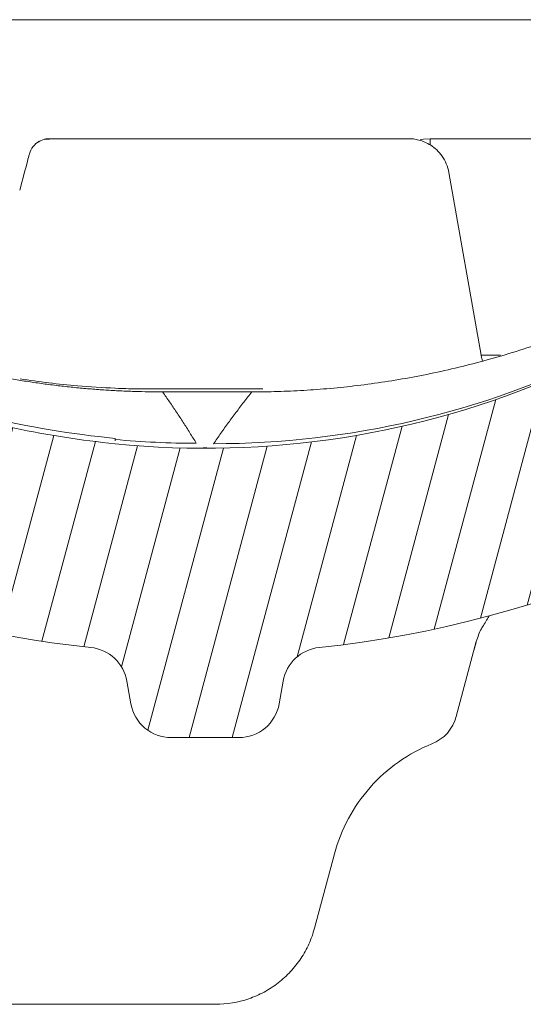
# Model space of a CAD drawing. Units: millimetres. Extents: x -7230 to 12804, y -17736 to -5923.
# Drawn here: x 11609 to 11632, y -16245 to -16201 of the extents above; entities that cross this region are included whole.
import ezdxf

# ---------------------------------------------------------------- set-up
doc = ezdxf.new("R2010")
doc.units = ezdxf.units.MM
doc.header["$MEASUREMENT"] = 0
doc.layers.add('Telhas Advance', color=1, linetype='Continuous')

# ---------------------------------------------------------------- blocks, each defined once
blk = doc.blocks.new('A$C3F376A30')
at = {"layer": 'Telhas Advance', "linetype": 'Continuous', "lineweight": 0}
h = blk.add_hatch(dxfattribs=at)
h.set_pattern_fill('ANSI31', color=252, scale=15, angle=30, style=0)
h.set_pattern_definition([(74.99999999999999, (-11950.40798642028, 19902.86870371654), (-1.811110924292003, 0.4852857095672267), [])])
edge = h.paths.add_edge_path(flags=0)
edge.add_arc((333.4187072193927, -94.65322108126202), 0.9207000000000002, 89.99999999999999, 161.8586077866064)
edge.add_arc((330.7939083334513, -93.79320525679213), 1.8414, -82.13119784550167, -18.141392193713727, ccw=False)
edge.add_arc((331.6762485807012, -100.1774210812619), 4.603500000000007, 97.86880215196925, 142.3802814601913)
edge.add_arc((296.3067651540623, -72.91985529163503), 40.05045, -95.79007391092568, -37.61971854753148, ccw=False)
edge.add_spline(control_points=[(292.2663179748324, -112.7659759533453), (288.1698367659701, -112.3510467224733), (284.092298768488, -111.3212235918363), (280.2900364572015, -109.7413103418912), (275.9154747371067, -107.9235956608863), (271.7943731690139, -105.3256294984167), (268.268037531092, -102.1624295563961), (265.8645100464855, -100.0064130053361), (263.6952649185132, -97.55783732248165), (261.8449465296108, -94.91176975014241)], knot_values=[0, 0, 0, 0, 0.01235232452013109, 0.01235232452013109, 0.01235232452013109, 0.02661417174121577, 0.02661417174121577, 0.02661417174121577, 0.03626314480608236, 0.03626314480608236, 0.03626314480608236, 0.03626314480608236], weights=[1, 1, 1, 1, 1, 1, 1, 1, 1, 1], degree=3, periodic=0)
edge.add_spline(control_points=[(261.8449465296108, -94.91176975014241), (261.648004725881, -94.62956932774614), (261.3926526420473, -94.38074909600982), (261.1054076200162, -94.19077906743041), (260.8475531715412, -94.02024654923662), (260.5567000667706, -93.89188122405176), (260.2569339705751, -93.81631308306532), (260.0370200543584, -93.76087490631107), (259.8085253433965, -93.73252108151064), (259.5817313355674, -93.73252108126326)], knot_values=[0, 0, 0, 0, 0.00103314317979527, 0.00103314317979527, 0.00103314317979527, 0.00195733014735018, 0.00195733014735018, 0.00195733014735018, 0.002631062033844969, 0.002631062033844969, 0.002631062033844969, 0.002631062033844969], weights=[1, 1, 1, 1, 1, 1, 1, 1, 1, 1], degree=3, periodic=0)
edge.add_line((259.5817313355674, -93.73252108126326), (255.7929026019974, -93.73252108126326))
edge.add_spline(control_points=[(255.7929026019974, -93.73252108126326), (255.7642594319968, -93.73252108126326), (255.7351041291586, -93.73317299113478), (255.7059893958103, -93.73453619120846), (255.5001183622298, -93.74417541424555), (255.2930724664875, -93.78949148917309), (255.1019972601171, -93.8667317804684), (254.9109221363651, -93.94397203836343), (254.7305476049514, -94.0552668653072), (254.5758105532714, -94.19139990756958), (254.42107354375, -94.32753291273912), (254.287706166615, -94.492258833925), (254.1867526374626, -94.67193666272942), (254.0857991072717, -94.85161449338557), (254.0144750048385, -95.05119996787835), (253.9786867200601, -95.25416532640156)], knot_values=[1.728389820793214e-05, 1.728389820793214e-05, 1.728389820793214e-05, 1.728389820793214e-05, 0.0001047231540353003, 0.0001047231540353003, 0.0001047231540353003, 0.0007316770277870441, 0.0007316770277870441, 0.0007316770277870441, 0.001358630626311712, 0.001358630626311712, 0.001358630626311712, 0.001985584054378525, 0.001985584054378525, 0.001985584054378525, 0.00261253749364892, 0.00261253749364892, 0.00261253749364892, 0.00261253749364892], weights=[1, 1, 1, 1, 1, 1, 1, 1, 1, 1, 1, 1, 1, 1, 1, 1], degree=3, periodic=0)
edge.add_spline(control_points=[(253.9786849063166, -95.25416532732561), (252.9576343054214, -101.0448284539416), (251.9365837045843, -106.8354915805685), (250.9155331038182, -112.6261547072063)], knot_values=[0, 0, 0, 0, 0.01763998055497483, 0.01763998055497483, 0.01763998055497483, 0.01763998055497483], weights=[1, 1, 1, 1], degree=3, periodic=0)
edge.add_spline(control_points=[(250.9155344420997, -112.62615471358), (250.8618520148611, -112.9306027514249), (250.7548658611322, -113.2299809632168), (250.6034355657484, -113.4994977092319), (250.4520052719236, -113.7690144524677), (250.2519542061236, -114.0161033342592), (250.0198486917507, -114.2203028420263), (249.787743114106, -114.4245024054544), (249.5171813168508, -114.5914446458883), (249.2305686310847, -114.7073050327162), (248.9439558214272, -114.8231654696247), (248.6333869777081, -114.8911395819559), (248.3245804272483, -114.905598416397), (248.2817785949319, -114.9076024691167), (248.2389185204465, -114.9086105422793), (248.1960697985578, -114.9086209990164)], knot_values=[0, 0, 0, 0, 0.0009274339311631968, 0.0009274339311631968, 0.0009274339311631968, 0.001854867845741877, 0.001854867845741877, 0.001854867845741877, 0.002782302012621689, 0.002782302012621689, 0.002782302012621689, 0.00370973658652699, 0.00370973658652699, 0.00370973658652699, 0.003836502700387121, 0.003836502700387121, 0.003836502700387121, 0.003836502700387121], weights=[1, 1, 1, 1, 1, 1, 1, 1, 1, 1, 1, 1, 1, 1, 1, 1], degree=3, periodic=0)
edge.add_line((248.1960697985578, -114.9086209990164), (239.0941787879565, -114.9086210812638))
edge.add_spline(control_points=[(239.0941787879565, -114.9086210812638), (238.787071522358, -114.9086210812638), (238.4758297201079, -114.8562420594499), (238.1858198987575, -114.7553991981476), (237.8890190101847, -114.652194931823), (237.6061206142658, -114.4953869842575), (237.3613124456224, -114.2983822924034), (237.1204671847991, -114.1045666748323), (236.9097630873839, -113.8664958717964), (236.7466487894035, -113.6038846399897), (236.6043371778032, -113.3747653776991), (236.4948079146488, -113.1219334884299), (236.4249994254296, -112.8614051675468)], knot_values=[2.030095161576095e-05, 2.030095161576095e-05, 2.030095161576095e-05, 2.030095161576095e-05, 0.000941421789658993, 0.000941421789658993, 0.000941421789658993, 0.001884171663342588, 0.001884171663342588, 0.001884171663342588, 0.002811214149799325, 0.002811214149799325, 0.002811214149799325, 0.003617240352745451, 0.003617240352745451, 0.003617240352745451, 0.003617240352745451], weights=[1, 1, 1, 1, 1, 1, 1, 1, 1, 1, 1, 1, 1], degree=3, periodic=0)
edge.add_spline(control_points=[(236.4249908228685, -112.861405139105), (235.9074036635593, -110.9297473232255), (235.3898165043647, -108.9980895073131), (234.8722293452865, -107.0664316913717)], knot_values=[0.002341091070321827, 0.002341091070321827, 0.002341091070321827, 0.002341091070321827, 0.008340489829046747, 0.008340489829046747, 0.008340489829046747, 0.008340489829046747], weights=[1, 1, 1, 1], degree=3, periodic=0)
edge.add_spline(control_points=[(234.8722293452865, -107.0664316913717), (234.8260085943402, -106.8910567651146), (234.7520030748383, -106.7208984519348), (234.6557619377891, -106.5669431546667), (234.546515203976, -106.3921830271865), (234.4055892146571, -106.233874505233), (234.2446541957688, -106.1051271918586), (234.0837190469756, -105.9763797745582), (233.8983360361126, -105.8736425855495), (233.7038568610806, -105.805423306334), (233.509377691491, -105.7372040290247), (233.3004383786119, -105.7016210812762), (233.09434127237, -105.7016210812617)], knot_values=[0, 0, 0, 0, 0.0005446845969517358, 0.0005446845969517358, 0.0005446845969517358, 0.001164979914089479, 0.001164979914089479, 0.001164979914089479, 0.001785275725842072, 0.001785275725842072, 0.001785275725842072, 0.002405571506447273, 0.002405571506447273, 0.002405571506447273, 0.002405571506447273], weights=[1, 1, 1, 1, 1, 1, 1, 1, 1, 1, 1, 1, 1], degree=3, periodic=0)
edge.add_line((233.09434127237, -105.7016210812617), (232.2785104641189, -105.7016210812617))
edge.add_spline(control_points=[(232.2785104641189, -105.7016210812617), (232.2490329001084, -105.7016210812617), (232.2198694069193, -105.7022726617142), (232.1907465081022, -105.7036362681574), (231.9848751340669, -105.7132756771243), (231.7778289269118, -105.7585919493395), (231.5867534334047, -105.8358324609471), (231.3956782991554, -105.9130728273267), (231.215303750434, -106.024367691658), (231.0605666560677, -106.1605007616854), (230.9058297449301, -106.2966336705103), (230.7724624114853, -106.4613594306393), (230.6715088848196, -106.6410371031234), (230.5705553536409, -106.8207147836365), (230.4992312183367, -107.0203001079244), (230.4634429047983, -107.2232653289502)], knot_values=[1.525799638607478e-05, 1.525799638607478e-05, 1.525799638607478e-05, 1.525799638607478e-05, 0.0001027218991685849, 0.0001027218991685849, 0.0001027218991685849, 0.0007296832444039491, 0.0007296832444039491, 0.0007296832444039491, 0.001356643392828763, 0.001356643392828763, 0.001356643392828763, 0.001983602800395676, 0.001983602800395676, 0.001983602800395676, 0.002610562256653758, 0.002610562256653758, 0.002610562256653758, 0.002610562256653758], weights=[1, 1, 1, 1, 1, 1, 1, 1, 1, 1, 1, 1, 1, 1, 1, 1], degree=3, periodic=0)
edge.add_spline(control_points=[(230.4634429047983, -107.2232653289502), (230.1457895085496, -109.0242284474152), (229.8282305014054, -110.8251915713408), (229.5106714943067, -112.6261546952737)], knot_values=[0, 0, 0, 0, 0.005486237970666436, 0.005486237970666436, 0.005486237970666436, 0.005486237970666436], weights=[1, 1, 1, 1], degree=3, periodic=0)
edge.add_spline(control_points=[(229.5106714943067, -112.6261546952737), (229.4571083954652, -112.9306025408696), (229.3501221925799, -113.2299805282091), (229.1986918957082, -113.4994970498701), (229.0472616055922, -113.7690135595076), (228.8472106050904, -114.0161022006287), (228.6151052377754, -114.2203015644773), (228.3829995962278, -114.4245011695857), (228.1124377729848, -114.5914434660772), (227.8258250713861, -114.7073040152136), (227.5392118323325, -114.8231647816101), (227.2286425228831, -114.8911391889778), (226.9198354632827, -114.9055983013714), (226.8776920848522, -114.907571558866), (226.8354924152063, -114.9085792556689), (226.7933028851494, -114.9086198054756)], knot_values=[0, 0, 0, 0, 0.0009274333465709052, 0.0009274333465709052, 0.0009274333465709052, 0.001854866621271608, 0.001854866621271608, 0.001854866621271608, 0.002782300989473019, 0.002782300989473019, 0.002782300989473019, 0.003709737123382538, 0.003709737123382538, 0.003709737123382538, 0.003834543457084259, 0.003834543457084259, 0.003834543457084259, 0.003834543457084259], weights=[1, 1, 1, 1, 1, 1, 1, 1, 1, 1, 1, 1, 1, 1, 1, 1], degree=3, periodic=0)
edge.add_line((226.7933028851494, -114.9086198054756), (220.9728993057233, -114.9086210812638))
edge.add_spline(control_points=[(220.9728993057233, -114.9086210812638), (220.6657866109199, -114.9086210812493), (220.3545412533676, -114.8562448331541), (220.0645282145706, -114.7554017764451), (219.7677217677701, -114.6521965223983), (219.4848181017005, -114.4953855673048), (219.2400062417182, -114.2983765712233), (218.999161623502, -114.104560158692), (218.7884583147606, -113.8664886608494), (218.6253448858151, -113.6038768919097), (218.483035618272, -113.3747597141992), (218.3735080463666, -113.1219305828672), (218.3037003359877, -112.8614051669865)], knot_values=[2.030699573105626e-05, 2.030699573105626e-05, 2.030699573105626e-05, 2.030699573105626e-05, 0.0009414371400602958, 0.0009414371400602958, 0.0009414371400602958, 0.001884203811685719, 0.001884203811685719, 0.001884203811685719, 0.002811245870720094, 0.002811245870720094, 0.002811245870720094, 0.003617262523061627, 0.003617262523061627, 0.003617262523061627, 0.003617262523061627], weights=[1, 1, 1, 1, 1, 1, 1, 1, 1, 1, 1, 1, 1], degree=3, periodic=0)
edge.add_spline(control_points=[(218.3036915870216, -112.8614051382283), (217.7038706639105, -110.6228473227347), (217.1040497409504, -108.3842895072012), (216.5042288181467, -106.145731691624)], knot_values=[0.002380099278054724, 0.002380099278054724, 0.002380099278054724, 0.002380099278054724, 0.009332676936593925, 0.009332676936593925, 0.009332676936593925, 0.009332676936593925], weights=[1, 1, 1, 1], degree=3, periodic=0)
edge.add_spline(control_points=[(216.5042288181467, -106.145731691624), (216.4578507519673, -105.9703567788565), (216.3838452398377, -105.800198480767), (216.2876041135605, -105.6462431955115), (216.1783573785051, -105.4714830601224), (216.0374313850461, -105.313174531213), (215.8764963609683, -105.1844272125345), (215.715561204388, -105.0556797878489), (215.5301781836388, -104.9529425935798), (215.3356989984186, -104.8847233111046), (215.14121981875, -104.8165040305757), (214.9322804951553, -104.7809210813539), (214.7261833783377, -104.7809210812629)], knot_values=[0, 0, 0, 0, 0.0005446845492550136, 0.0005446845492550136, 0.0005446845492550136, 0.001164979890183972, 0.001164979890183972, 0.001164979890183972, 0.001785275735658044, 0.001785275735658044, 0.001785275735658044, 0.002405571549350121, 0.002405571549350121, 0.002405571549350121, 0.002405571549350121], weights=[1, 1, 1, 1, 1, 1, 1, 1, 1, 1, 1, 1, 1], degree=3, periodic=0)
edge.add_line((214.7261833783377, -104.7809210812629), (213.563403004915, -104.7809210812629))
edge.add_spline(control_points=[(213.563403004915, -104.7809210812629), (213.5347660109892, -104.7809210813248), (213.506041999859, -104.7815931779478), (213.4773572682552, -104.7829362683588), (213.2714858929194, -104.7925756777076), (213.06443968452, -104.8378919504066), (212.8733641898343, -104.9151324626146), (212.682289055414, -104.9923728291869), (212.5019145064653, -105.1036676934782), (212.3471774117534, -105.2398007634583), (212.1924405008649, -105.3759336717158), (212.059073167411, -105.5406594310298), (211.9581196405488, -105.7203371027572), (211.8571661091555, -105.9000147825391), (211.7858419734694, -106.0996001061212), (211.7500536595835, -106.3025653265468)], knot_values=[0, 0, 0, 0, 8.614847341319262e-05, 8.614847341319262e-05, 8.614847341319262e-05, 0.0007131696744873476, 0.0007131696744873476, 0.0007131696744873476, 0.001340189675267821, 0.001340189675267821, 0.001340189675267821, 0.001967208932697735, 0.001967208932697735, 0.001967208932697735, 0.002594228238981847, 0.002594228238981847, 0.002594228238981847, 0.002594228238981847], weights=[1, 1, 1, 1, 1, 1, 1, 1, 1, 1, 1, 1, 1, 1, 1, 1], degree=3, periodic=0)
edge.add_spline(control_points=[(211.7500536594416, -106.3025653265213), (211.445004619125, -108.0325810511968), (211.1399555788503, -109.7625967758831), (210.8349065386174, -111.4926125005732), (210.7153002727919, -112.1709320274676), (210.5956940069718, -112.8492515543658), (210.4760877411591, -113.5275710812639)], knot_values=[0.02278607611420326, 0.02278607611420326, 0.02278607611420326, 0.02278607611420326, 0.02805618843953879, 0.02805618843953879, 0.02805618843953879, 0.03012253965715243, 0.03012253965715243, 0.03012253965715243, 0.03012253965715243], weights=[1, 1, 1, 1, 1, 1, 1], degree=3, periodic=0)
edge.add_line((210.4760877411591, -113.5275710812639), (209.7854604560089, -113.5275710812639))
edge.add_line((209.7854604560089, -113.5275710812639), (209.7855627411591, -117.2103710812626))
edge.add_line((209.7855627411573, -117.2103710812626), (211.166520288687, -117.2103710812626))
edge.add_spline(control_points=[(211.166520288687, -117.2103710812626), (211.5529026815584, -119.4011183681177), (211.9391912844785, -121.5918656549584), (212.3254798874659, -123.7826129417881), (212.3638465906079, -124.0002009062446), (212.4022132937534, -124.2177888706974), (212.4405799968972, -124.4353768351539)], knot_values=[0.009802333357373735, 0.009802333357373735, 0.009802333357373735, 0.009802333357373735, 0.01647596303214377, 0.01647596303214377, 0.01647596303214377, 0.01713879689946659, 0.01713879689946659, 0.01713879689946659, 0.01713879689946659], weights=[1, 1, 1, 1, 1, 1, 1], degree=3, periodic=0)
edge.add_spline(control_points=[(212.4405799974847, -124.4353768355504), (212.4455661821703, -124.4636548393246), (212.4512155314842, -124.491823882021), (212.457518776544, -124.5198377471061), (212.5027603527742, -124.7209074184357), (212.5833409002389, -124.9169389261879), (212.6925874437857, -125.0916987776181), (212.8018341885909, -125.2664589510023), (212.9427602047726, -125.4247675131919), (213.1036952562972, -125.5535148574054), (213.2646304488298, -125.6822623144253), (213.4500135140843, -125.7849995321776), (213.6444927452485, -125.8532188295285), (213.8389719705192, -125.921438124813), (214.0479113426973, -125.9570210811398), (214.2540085074306, -125.9570210811908)], knot_values=[0, 0, 0, 0, 8.614271772559024e-05, 8.614271772559024e-05, 8.614271772559024e-05, 0.0007131630548052922, 0.0007131630548052922, 0.0007131630548052922, 0.001340184559548229, 0.001340184559548229, 0.001340184559548229, 0.001967206606852225, 0.001967206606852225, 0.001967206606852225, 0.002594228620030474, 0.002594228620030474, 0.002594228620030474, 0.002594228620030474], weights=[1, 1, 1, 1, 1, 1, 1, 1, 1, 1, 1, 1, 1, 1, 1, 1], degree=3, periodic=0)
edge.add_line((214.2540085074306, -125.9570210811908), (217.9501716306149, -125.9570210812599))
edge.add_spline(control_points=[(217.9501716306149, -125.9570210812635), (217.9712841859764, -125.9570132665831), (217.9926031566883, -125.9566353340706), (218.0139059276498, -125.9558875055118), (218.2198759885705, -125.9486569769579), (218.4274381395262, -125.9057657647827), (218.6194041078925, -125.8307656745928), (218.811369814619, -125.7557656866229), (218.9930340162991, -125.646588319225), (219.1493530333846, -125.5122745237604), (219.3056720593377, -125.3779607206816), (219.4409573610792, -125.2148059427564), (219.5440058436234, -125.0363210811665)], knot_values=[1.179068217627224e-05, 1.179068217627224e-05, 1.179068217627224e-05, 1.179068217627224e-05, 7.573811821856849e-05, 7.573811821856849e-05, 7.573811821856849e-05, 0.0007028039985967218, 0.0007028039985967218, 0.0007028039985967218, 0.001329869015345889, 0.001329869015345889, 0.001329869015345889, 0.001956934091751649, 0.001956934091751649, 0.001956934091751649, 0.001956934091751649], weights=[1, 1, 1, 1, 1, 1, 1, 1, 1, 1, 1, 1, 1], degree=3, periodic=0)
edge.add_spline(control_points=[(219.5440058436234, -125.0363210811665), (219.6463843706533, -124.8589522704315), (219.7805419432061, -124.6967995269442), (219.9355218876899, -124.5630367440281), (220.09361518078, -124.4265868381117), (220.2778346892046, -124.3158842836092), (220.4725256735874, -124.2403363733465), (220.6646640175513, -124.1657789899436), (220.8723244871962, -124.1233663502244), (221.0783106684685, -124.1166106292803), (221.0983635933189, -124.1159529542674), (221.1184299476608, -124.1156230196539), (221.1384936543891, -124.1156210897825)], knot_values=[1.165216365533914e-05, 1.165216365533914e-05, 1.165216365533914e-05, 1.165216365533914e-05, 0.0006258163505879677, 0.0006258163505879677, 0.0006258163505879677, 0.00125234843678692, 0.00125234843678692, 0.00125234843678692, 0.001870426016123853, 0.001870426016123853, 0.001870426016123853, 0.001929753828216037, 0.001929753828216037, 0.001929753828216037, 0.001929753828216037], weights=[1, 1, 1, 1, 1, 1, 1, 1, 1, 1, 1, 1, 1], degree=3, periodic=0)
edge.add_line((221.1384936543891, -124.1156210897825), (244.8154214182505, -124.1156210812624))
edge.add_arc((244.8154214182523, -125.9570210812635), 1.841399999999994, 30.000000000599925, 90, ccw=False)
edge.add_arc((248.0048197752312, -124.1156210812624), 1.8414, 210.0000000006029, 270.0000000000008)
edge.add_line((248.0048197752312, -125.9570210812635), (251.8121200516816, -125.9570210812635))
edge.add_arc((251.8121200516798, -124.1156210812624), 1.841399999999994, -89.99999999995933, -9.999999989247742)
edge.add_line((253.6255450500812, -124.4353768356232), (253.7553970522131, -123.6989495381094))
edge.add_arc((255.5688220458924, -124.0187052916335), 1.8414, 90, 170.0000000107455, ccw=False)
edge.add_line((255.5688220458924, -122.1773052916324), (256.457370714812, -122.1773052916324))
edge.add_arc((256.457370714812, -118.4945052916337), 3.682800000000008, -90.00000000000001, -10.00000000174774)
edge.add_line((260.0842207075857, -119.1340168004572), (261.1471101620446, -113.1060708407131))
edge.add_arc((263.8672477114214, -113.5857044812037), 2.762099999999994, 51.4203175841692, 170.00000001431, ccw=False)
edge.add_arc((296.3067651540623, -72.91985529163503), 49.25745, 231.4203175943344, 264.0219539684657)
edge.add_arc((290.9849535181511, -123.7408233291426), 1.841399999999994, 10.000000014234502, 84.02195394677761, ccw=False)
edge.add_line((292.7983785144679, -123.4210675743379), (292.9772286046846, -124.4353768351102))
edge.add_arc((294.7906536011724, -124.1156210812624), 1.8414, 189.9999999839055, 270.0000000000008)
edge.add_line((294.7906536011724, -125.9570210812635), (297.820628976302, -125.9570210812635))
edge.add_arc((297.820628976302, -124.1156210812624), 1.8414, -90.00000000000001, -9.99999998390609)
edge.add_line((299.634053973301, -124.4353768352012), (299.8128617880557, -123.42130732445))
edge.add_arc((301.6262867843416, -123.741063079422), 1.841399999999994, 95.97546427491352, 169.9999999804101, ccw=False)
edge.add_arc((296.3067651540623, -72.91985529163503), 49.25745, -84.02453572384802, -48.24358988071521)
edge.add_arc((329.8462941112793, -110.489261081264), 1.104839999999992, 89.99999999990189, 131.7564101329799, ccw=False)
edge.add_line((329.8462941112812, -109.384421081264), (341.0267361968417, -109.384421081264))
edge.add_arc((341.0267361968399, -110.489261081264), 1.104839999999992, 48.24358986687321, 89.99999999990479, ccw=False)
edge.add_arc((374.5662651540624, -72.91985529163503), 49.25745, 228.2435898807161, 264.0219539684658)
edge.add_arc((369.2444535181512, -123.7408233291426), 1.841399999999994, 10.000000014234217, 84.02195394677591, ccw=False)
edge.add_line((371.057878514468, -123.4210675743379), (371.2367286020726, -124.4353768355722))
edge.add_arc((373.0501536011707, -124.1156210812624), 1.841399999999994, 189.9999999839078, 270.0000000000115)
edge.add_line((373.0501536011725, -125.9570210812635), (376.0801289763021, -125.9570210812635))
edge.add_arc((376.0801289763021, -124.1156210812624), 1.8414, -90.00000000000001, -9.999999983905262)
edge.add_line((377.8935539727881, -124.4353768351102), (378.072361788054, -123.4213073244464))
edge.add_arc((379.8857867843417, -123.741063079422), 1.841399999999994, 95.97546427491, 169.9999999804086, ccw=False)
edge.add_arc((374.5662651540624, -72.91985529163503), 49.25745, -84.02453572384783, -69.87707695342236)
edge.add_arc((393.096337682282, -123.4929543363432), 4.603499999999995, 9.999999997108716, 110.12292304463881, ccw=False)
edge.add_line((397.6299001709303, -122.6935649511033), (397.937028602073, -124.4353768355722))
edge.add_arc((399.7504536011693, -124.1156210812624), 1.841399999999994, 189.9999999839139, 270.0000000000433)
edge.add_line((399.7504536011711, -125.9570210812635), (402.6749632377905, -125.9570210812635))
edge.add_arc((402.6749632377923, -124.115621081266), 1.841400000000014, -90.00000000000001, -9.99999998386342)
edge.add_line((404.4883882783106, -124.4353768428737), (406.5060363225184, -112.9927261934572))
edge.add_arc((415.5731612573109, -114.5915049574323), 9.206999999999997, 134.5393393460595, 169.9999999968227, ccw=False)
edge.add_arc((374.5662651540624, -72.91985529163503), 49.25745, -45.46066065245139, -40.45329267494287)
edge.add_arc((416.2515477059424, -108.4637210812616), 5.524200000000001, 90, 139.5467073274137, ccw=False)
edge.add_line((416.2515477059424, -102.9395210812618), (429.6589814077051, -102.9395210812618))
edge.add_spline(control_points=[(429.6589814077051, -102.9395210812618), (429.9652437629175, -102.9395720694556), (430.2754149894754, -102.9919027370779), (430.5645329176987, -103.0922644534548), (430.8623773123818, -103.1956553944692), (431.1462649221394, -103.3530299690719), (431.3917648796887, -103.5508448850196), (431.6324885905378, -103.7448112754937), (431.8430434328857, -103.9830139365768), (432.0059931497071, -104.2457271935418), (432.1478622639261, -104.4744535625505), (432.2570710649761, -104.7267659416029), (432.3267327407102, -104.9867464185299)], knot_values=[2.619022647104459e-05, 2.619022647104459e-05, 2.619022647104459e-05, 2.619022647104459e-05, 0.0009443059199273014, 0.0009443059199273014, 0.0009443059199273014, 0.001890211447836917, 0.001890211447836917, 0.001890211447836917, 0.002817175050833736, 0.002817175050833736, 0.002817175050833736, 0.003621825882954575, 0.003621825882954575, 0.003621825882954575, 0.003621825882954575], weights=[1, 1, 1, 1, 1, 1, 1, 1, 1, 1, 1, 1, 1], degree=3, periodic=0)
edge.add_spline(control_points=[(432.3267299652925, -104.9867369938111), (432.9607846390518, -107.3530572816198), (433.5948393126509, -109.7193775694759), (434.2288939860882, -112.085697857372)], knot_values=[0, 0, 0, 0, 0.007349385913421318, 0.007349385913421318, 0.007349385913421318, 0.007349385913421318], weights=[1, 1, 1, 1], degree=3, periodic=0)
edge.add_spline(control_points=[(434.2288937855683, -112.0856978821466), (434.2754168688552, -112.2593241014438), (434.3484018353156, -112.4278223705551), (434.4432283698407, -112.5805259712179), (434.551953465967, -112.7556110752339), (434.6924067275977, -112.9143391194484), (434.8529570798455, -113.04356575977), (435.0162378143141, -113.1749900789873), (435.204944267145, -113.2795901080462), (435.4029249304222, -113.3484131194491), (435.5960061393871, -113.4155329584573), (435.8031962666519, -113.4505084912635), (436.0076111047747, -113.4505084912635)], knot_values=[0, 0, 0, 0, 0.0005392533279912653, 0.0005392533279912653, 0.0005392533279912653, 0.001159686182797481, 0.001159686182797481, 0.001159686182797481, 0.001790984448055564, 0.001790984448055564, 0.001790984448055564, 0.00240661885201243, 0.00240661885201243, 0.00240661885201243, 0.00240661885201243], weights=[1, 1, 1, 1, 1, 1, 1, 1, 1, 1, 1, 1, 1], degree=3, periodic=0)
edge.add_line((436.0076111047747, -113.4505084912635), (437.6346767425039, -113.4505084912635))
edge.add_spline(control_points=[(437.6346804305686, -113.4505084876801), (437.6633582081704, -113.4505066988786), (437.6920437658573, -113.449834608964), (437.7206901595109, -113.4484933178101), (437.9265614744072, -113.4388539413158), (438.1336076274983, -113.3935377035232), (438.324683071176, -113.3162972303289), (438.5157582036154, -113.2390568829469), (438.69613274937, -113.1277620252768), (438.850869836393, -112.9916289602297), (439.0056067646237, -112.8554960348811), (439.1389741057137, -112.6907702470126), (439.2399276329124, -112.5110925475929), (439.340881164022, -112.3314148412137), (439.4122052937655, -112.1318294910379), (439.4479936024654, -111.9288642462925)], knot_values=[2.129886552570095e-05, 2.129886552570095e-05, 2.129886552570095e-05, 2.129886552570095e-05, 0.0001073312688116093, 0.0001073312688116093, 0.0001073312688116093, 0.0007342778538325029, 0.0007342778538325029, 0.0007342778538325029, 0.001361223402020296, 0.001361223402020296, 0.001361223402020296, 0.001988168308159509, 0.001988168308159509, 0.001988168308159509, 0.002615113256497784, 0.002615113256497784, 0.002615113256497784, 0.002615113256497784], weights=[1, 1, 1, 1, 1, 1, 1, 1, 1, 1, 1, 1, 1, 1, 1, 1], degree=3, periodic=0)
edge.add_spline(control_points=[(439.4479917366443, -111.9288642302599), (439.8421935077695, -109.6932386360131), (440.2363952788455, -107.457613041759), (440.6305970498415, -105.2219874474904)], knot_values=[0.000340752398873536, 0.000340752398873536, 0.000340752398873536, 0.000340752398873536, 0.007151093910576987, 0.007151093910576987, 0.007151093910576987, 0.007151093910576987], weights=[1, 1, 1, 1], degree=3, periodic=0)
edge.add_spline(control_points=[(440.6305994599152, -105.2219874490365), (440.6842819230806, -104.9175395816565), (440.7912681178786, -104.6181615561472), (440.9426984147431, -104.3486449963675), (441.0941287057394, -104.0791284470288), (441.2941797176063, -103.8320397650423), (441.5262851102161, -103.6278403768956), (441.7583907409953, -103.4236407792123), (442.0289525599201, -103.2566984926416), (442.3155652588885, -103.1408379716522), (442.6021784244294, -103.0249772620591), (442.9127476540962, -102.9570029056158), (443.2215546264051, -102.9425438412691), (443.2646251664955, -102.940527177896), (443.3077547566227, -102.9395210812618), (443.35087248331, -102.9395210812618)], knot_values=[0, 0, 0, 0, 0.0009274334462590925, 0.0009274334462590925, 0.0009274334462590925, 0.00185486683009415, 0.00185486683009415, 0.00185486683009415, 0.002782301163652839, 0.002782301163652839, 0.002782301163652839, 0.003709737030062877, 0.003709737030062877, 0.003709737030062877, 0.003837299710252819, 0.003837299710252819, 0.003837299710252819, 0.003837299710252819], weights=[1, 1, 1, 1, 1, 1, 1, 1, 1, 1, 1, 1, 1, 1, 1, 1], degree=3, periodic=0)
edge.add_line((443.35087248331, -102.9395210812618), (446.9497363662322, -102.9395210812618))
edge.add_spline(control_points=[(446.949736366234, -102.9395210812618), (447.2558154592189, -102.939532227454), (447.5661563420708, -102.9918775249462), (447.8554179441799, -103.0923028565267), (448.1531777203218, -103.19567856914), (448.436985130209, -103.3530070456327), (448.6824290840486, -103.5507560981496), (448.9231627302233, -103.7447101544421), (449.1337297744849, -103.9829020264187), (449.2966929497325, -104.2456069328546), (449.4385984495966, -104.4743657982108), (449.5478334504151, -104.7267211191611), (449.6175072372243, -104.9867467963559)], knot_values=[2.548589006625638e-05, 2.548589006625638e-05, 2.548589006625638e-05, 2.548589006625638e-05, 0.0009440718830480429, 0.0009440718830480429, 0.0009440718830480429, 0.0018897213699361, 0.0018897213699361, 0.0018897213699361, 0.00281669130695261, 0.00281669130695261, 0.00281669130695261, 0.003621490640219662, 0.003621490640219662, 0.003621490640219662, 0.003621490640219662], weights=[1, 1, 1, 1, 1, 1, 1, 1, 1, 1, 1, 1, 1], degree=3, periodic=0)
edge.add_spline(control_points=[(449.6175047052293, -104.9867369648236), (450.2515593785247, -107.3530572626078), (450.8856140516618, -109.7193775604319), (451.5196687246371, -112.0856978582997)], knot_values=[0, 0, 0, 0, 0.007349385941957335, 0.007349385941957335, 0.007349385941957335, 0.007349385941957335], weights=[1, 1, 1, 1], degree=3, periodic=0)
edge.add_spline(control_points=[(451.5196684898219, -112.085697881932), (451.5661949056757, -112.2593365394823), (451.6391871090236, -112.4278466178184), (451.7340236750933, -112.580559146787), (451.842752483306, -112.755641944088), (451.9832091097342, -112.9143670090016), (452.1437622010708, -113.043590244175), (452.3070271981178, -113.1749961917885), (452.4957111739732, -113.2795833805321), (452.6936681304687, -113.3484021694203), (452.8867628693042, -113.4155306316025), (453.0939695030938, -113.4505084912053), (453.2983999523949, -113.4505084912635)], knot_values=[0, 0, 0, 0, 0.0005392919588749569, 0.0005392919588749569, 0.0005392919588749569, 0.001159723835882511, 0.001159723835882511, 0.001159723835882511, 0.001790947341042218, 0.001790947341042218, 0.001790947341042218, 0.002406626082827732, 0.002406626082827732, 0.002406626082827732, 0.002406626082827732], weights=[1, 1, 1, 1, 1, 1, 1, 1, 1, 1, 1, 1, 1], degree=3, periodic=0)
edge.add_line((453.2983999523949, -113.4505084912635), (456.2585774536001, -113.4505084912635))
edge.add_spline(control_points=[(456.2585774535983, -113.4505084912635), (456.2871794937892, -113.4505084915982), (456.315903398423, -113.449836399599), (456.3445880239269, -113.4484933184249), (456.5504593377227, -113.4388539425781), (456.7575054898152, -113.3935377054477), (456.9485809325706, -113.316297232981), (457.1396560650537, -113.2390568859337), (457.320030610821, -113.127762028329), (457.4747676977549, -112.9916289633074), (457.629504626384, -112.8554960375623), (457.7628719676723, -112.6907702490607), (457.8638254949128, -112.5110925490226), (457.9647790260533, -112.3314148420432), (458.0361031557004, -112.1318294912599), (458.0718914643039, -111.9288642459542)], knot_values=[0, 0, 0, 0, 8.614815416378298e-05, 8.614815416378298e-05, 8.614815416378298e-05, 0.000713169168299529, 0.000713169168299529, 0.000713169168299529, 0.00134018914870574, 0.00134018914870574, 0.00134018914870574, 0.001967208488945661, 0.001967208488945661, 0.001967208488945661, 0.002594227871256474, 0.002594227871256474, 0.002594227871256474, 0.002594227871256474], weights=[1, 1, 1, 1, 1, 1, 1, 1, 1, 1, 1, 1, 1, 1, 1, 1], degree=3, periodic=0)
edge.add_spline(control_points=[(458.0718914646022, -111.9288642451138), (458.4649598240867, -109.6996665238439), (458.8580281835075, -107.4704688025595), (459.2510965428628, -105.2412710812641)], knot_values=[0.01904357256077376, 0.01904357256077376, 0.01904357256077376, 0.01904357256077376, 0.02583433297046185, 0.02583433297046185, 0.02583433297046185, 0.02583433297046185], weights=[1, 1, 1, 1], degree=3, periodic=0)
edge.add_line((459.2510965428628, -105.2412710812641), (460.6322736001457, -105.2412710812641))
edge.add_line((460.6322736001457, -105.2412710812641), (460.6321476946359, -101.5584710812655))
edge.add_line((460.6321476946359, -101.5584710812655), (459.941622138238, -101.5584710812618))
edge.add_spline(control_points=[(459.9416226946487, -101.5584710813382), (459.8868186782547, -101.2476625780182), (459.8320146618571, -100.9368540746982), (459.7772106454613, -100.6260455713746), (459.4391153620618, -98.70861513614364), (459.1010200786168, -96.79118470092362), (458.7629247951227, -94.87375426570725)], knot_values=[0.01373875555080577, 0.01373875555080577, 0.01373875555080577, 0.01373875555080577, 0.01468556527485166, 0.01468556527485166, 0.01468556527485166, 0.0205265952398012, 0.0205265952398012, 0.0205265952398012, 0.0205265952398012], weights=[1, 1, 1, 1, 1, 1, 1], degree=3, periodic=0)
edge.add_spline(control_points=[(458.7629247951172, -94.8737542657218), (458.7591851367506, -94.8525456446041), (458.7549480994821, -94.83141874513603), (458.7502206350819, -94.81040823027433), (458.7162894254798, -94.65960599818573), (458.6558539999642, -94.5125823923554), (458.5739190843688, -94.38151252626994), (458.4919840388138, -94.25044245228855), (458.3862895590737, -94.13171107989183), (458.2655883099651, -94.03515060947393), (458.1448869698088, -93.93859006622006), (458.0058497385508, -93.86153718861169), (457.8599903850045, -93.81037273793845), (457.7141310352636, -93.75920828860035), (457.557426579795, -93.73252108166344), (457.4028537788799, -93.73252108164525)], knot_values=[0, 0, 0, 0, 6.460739809795411e-05, 6.460739809795411e-05, 6.460739809795411e-05, 0.0005348726005689932, 0.0005348726005689932, 0.0005348726005689932, 0.001005138557047883, 0.001005138557047883, 0.001005138557047883, 0.00147540486385128, 0.00147540486385128, 0.00147540486385128, 0.001945671148621523, 0.001945671148621523, 0.001945671148621523, 0.001945671148621523], weights=[1, 1, 1, 1, 1, 1, 1, 1, 1, 1, 1, 1, 1, 1, 1, 1], degree=3, periodic=0)
edge.add_line((457.4028537788799, -93.73252108164525), (410.3034286605034, -93.73252108126326))
edge.add_arc((410.3034286604998, -96.49462108126318), 2.762099999999987, 89.99999999998113, 146.5883265657221)
edge.add_arc((374.5662651540624, -72.91985529163503), 40.05045, -142.38028145247017, -33.41167344547489, ccw=False)
edge.add_arc((339.1967817274217, -100.1774210812619), 4.603500000000007, 37.61971853980994, 82.13119784803155)
edge.add_arc((340.0791219746716, -93.79320525679213), 1.8414, 198.1413921937133, 262.13119784550264, ccw=False)
edge.add_arc((337.4543230887321, -94.65322108126202), 0.9207000000000002, 18.14139221339446, 90.00000012321921)
edge.add_line((337.4543230867512, -93.73252108126326), (333.4187072193909, -93.73252108126326))
at = {"layer": 'Telhas Advance', "linetype": 'Continuous', "lineweight": 15}
for p, q in [((275.152325411058, -93.73252340574618), (333.1732098150169, -93.73252340574618)), ((289.3099819912677, -99.0725780369794), (289.3046771778827, -99.11182769556399)), ((305.4433146162992, -99.0725780369794), (289.3099819912677, -99.0725780369794)), ((326.1287014602785, -99.0725780369794), (306.4178337945705, -99.0725780369794)), ((306.4178337945705, -99.0725780369794), (306.4178337945705, -99.351587379173)), ((287.9824002876048, -101.3905728699719), (288.2167918278938, -100.5158076526677)), ((307.2567393674617, -100.5942250134503), (308.7007308050161, -108.7835120501077)), ((309.5759207054143, -108.7835120501077), (308.7007308050161, -108.7835120501077)), ((292.2663164927726, -110.2832133414304), (292.2663164927726, -110.2720709981477)), ((294.167261351562, -110.3051553012883), (294.2032364799743, -110.3051553012883)), ((294.3049629821544, -110.3051553012883), (294.3055217756992, -110.3059413375413)), ((294.3049629821544, -110.3051553012883), (296.3935060097938, -110.3051553012883)), ((298.4098082079654, -110.4380587579763), (294.399481047607, -110.4380587579763)), ((296.3935060097938, -110.3051553012883), (298.5158783986335, -110.3051553012883)), ((296.3935060097938, -110.3059413375413), (298.5158783986335, -110.3059413375413)), ((298.5158783986335, -110.3051553012883), (298.5158783986335, -110.3059413375413)), ((298.6182121231323, -110.3051553012883), (298.9057561053996, -110.3051553012883)), ((292.2663164927726, -112.5937762202775), (292.2663164927726, -112.6379656137979)), ((292.2663239433532, -112.5747884156262), (292.2663239433532, -112.5225784720933)), ((296.3935060097938, -112.9552970172917), (296.2200229658847, -112.9552970172917)), ((308.4879909276679, -121.6465472971722), (307.5886832221513, -125.002803886131)), ((292.5633860423331, -122.8086451532399), (292.6105109646087, -122.8757674338376)), ((292.7983773543601, -123.4210679771459), (292.9772285415893, -124.4353751184499)), ((299.6340540840392, -124.4353751184499), (299.8128605677848, -123.421306395725)), ((294.790655155397, -125.9570220949208), (297.8206274702316, -125.9570220949208)), ((301.2209755971198, -134.5140958668744), (302.1177870824104, -131.1671460511243))]:
    blk.add_line(p, q, dxfattribs=at)
at = {"layer": 'Telhas Advance', "linetype": 'Continuous', "lineweight": 15, "flags": 128}
for points in [[(289.3099819912677, -99.0725780369794), (289.1600018038516, -99.08487894554492), (289.0974206521278, -99.09745552559252)], [(306.4178337945705, -99.0725780369794), (306.1178790076738, -99.09717240352984), (305.9692157103782, -99.12806251068469)]]:
    blk.add_lwpolyline(points, dxfattribs=at)
at = {"layer": 'Telhas Advance', "linetype": 'Continuous', "lineweight": 15}
for centre, radius, start, end in [((296.3067651540623, -72.91985529163503), 40.05044999999996, 264.2099260890417, 322.3802814525192), ((296.6973483178426, -73.18523924574038), 39.57834839766101, 269.9841445129256, 322.3425298886966), ((289.3099810252206, -99.99328108158807), 0.9206999999899865, 119.1212811308979, 165.0000006527794), ((296.3067651540623, -72.91985529163503), 49.25745000013883, 275.9754642761186, 311.7564101192236), ((294.2032658411026, -110.3764556682254), 0.07130037298407232, 81.42397943492541, 90.02359410823105), ((298.6182216615762, -110.3774095915869), 0.07225429092784384, 90.00756373781428, 98.49912258308578), ((296.3067651540623, -72.91985529163503), 49.25745000000001, 231.4203175943501, 264.02195396851), ((295.9052032088548, -73.15136011101276), 39.59105977718191, 264.7263972182012, 270.0119403541784), ((290.9849535181511, -123.7408233291426), 1.841400000344708, 10.00000001423387, 84.02195394681496), ((301.6262867843416, -123.741063079422), 1.841400000609045, 95.97546427495675, 169.9999999804714), ((294.7906536011724, -124.1156210812624), 1.841399999999999, 189.9999999839748, 270), ((297.820628976302, -124.1156210812624), 1.841400000520062, 270, 350.0000000160252), ((305.8100280582403, -124.5262137216196), 1.841400001636528, 291.8214372900451, 344.9999999974277)]:
    blk.add_arc(centre, radius, start, end, dxfattribs=at)
for points, knots in [([(261.8449465296108, -94.91176975014241), (263.5944252936533, -97.4136305400425), (265.5905254565987, -99.69812379927316), (268.3927621506773, -102.283057996985), (268.9680740261447, -102.7855824293256), (270.1378985840911, -103.7532397006653), (270.7337806399264, -104.2196675288324), (272.5538133817281, -105.5675778129335), (273.8102634191855, -106.3978254256253), (276.4087278310071, -107.9225942297307), (277.7507448004726, -108.6171113046548), (279.8297206735224, -109.5542730714078), (280.5355511440375, -109.8498150488995), (281.9551107594743, -110.3995870986437), (282.669951148855, -110.6544355529622), (286.2690690881554, -111.8300219803277), (289.2272464204252, -112.4581508814481), (292.2663179748324, -112.7659759533453)], [0, 0, 0, 0, 0.2499999999999991, 0.2499999999999991, 0.3124999999999991, 0.3124999999999991, 0.3749999999999991, 0.3749999999999991, 0.4999999999999994, 0.4999999999999994, 0.6249999999999992, 0.6249999999999992, 0.6874999999999993, 0.6874999999999993, 0.7499999999999996, 0.7499999999999996, 1, 1, 1, 1]), ([(328.0300050472852, -97.12165365234614), (327.8895109896366, -97.27849179631085), (327.6080864708747, -97.59265525580486), (327.175825313836, -98.05597861430579), (326.7354253273661, -98.51416934967347), (326.2862965799941, -98.9663820992464), (325.8287330517451, -99.41255087047466), (325.3628010261109, -99.85240284096653), (324.8886381862212, -100.285724180274), (324.406373028758, -100.7122889788989), (323.9161465619763, -101.1318787201453), (323.4181058968134, -101.5442777557255), (322.9124075133896, -101.9492738763147), (322.3992099025891, -102.3466625792389), (321.4978403837558, -103.0212794020445), (320.1789653506548, -103.9392553378166), (318.4033609790113, -105.0411977543845), (316.5644375784395, -106.051920150494), (314.8770919450362, -106.8659512990125), (313.3709351845937, -107.5117560090985), (312.0689655502483, -108.0161021339409), (310.76870148538, -108.4681151071127), (309.4730733592914, -108.8689847805545), (308.1848564554784, -109.2200755222693), (306.9066453495943, -109.5229146996353), (305.6408506083426, -109.779160639293), (304.3896929865678, -109.9906114792429), (303.1552014188019, -110.1590756800506), (301.9392128741256, -110.2867454169245), (300.7433744059927, -110.3747500259051), (299.5691466203025, -110.4283114276041), (298.7935965177712, -110.4348332202244), (298.4098064692917, -110.4380606056584)], [0, 0, 0, 0, 0.01887822594399481, 0.03781509154440588, 0.05680843525709259, 0.07585605351043385, 0.09495570198241891, 0.1141050969507845, 0.1333019167147072, 0.1525438030863157, 0.17182836295009, 0.1911531698879471, 0.2105157658676248, 0.229913662991739, 0.2493443453046728, 0.3114557870807798, 0.3739101466460398, 0.4366222191282893, 0.4995046423315984, 0.5417952958918606, 0.5835223728521006, 0.6246620875279612, 0.6651927686672978, 0.7050948524916281, 0.7443508600721469, 0.7829453604807999, 0.8208649212473694, 0.8580980477034997, 0.8946351128076283, 0.9304682790250076, 0.9655914137891662, 1, 1, 1, 1]), ([(289.3072290017371, -99.09312673826571), (289.2100452193008, -99.09456938845688), (289.013074439812, -99.09749333240325), (288.8380132316015, -99.20732736192076), (288.7493258013492, -99.26297017355319)], [0, 0, 0, 0, 0.4933918761435331, 1, 1, 1, 1]), ([(307.2567391474458, -100.5942253268331), (307.20847842281, -100.3205251562504), (307.0972891319961, -100.0654631565158), (306.8048910615853, -99.64838864159537), (306.6257486329796, -99.48593303036614), (306.2629136130745, -99.25093289739743), (306.079511441827, -99.17708590954135), (305.7399714930343, -99.08818091368448), (305.5833390155731, -99.07258108078531), (305.443314150978, -99.07258108078531)], [0, 0, 0, 0, 0.25, 0.25, 0.5, 0.5, 0.75, 0.75, 1, 1, 1, 1]), ([(288.4206531174023, -99.75498638638237), (288.4206531174023, -99.75498638638237), (288.4057642628723, -99.81055234903397), (288.3511888298708, -100.0142306375819), (288.3116584991421, -100.1617598376433), (288.2663680504211, -100.3307860957029)], [0, 0, 0, 0, 0.5, 0.5, 1, 1, 1, 1]), ([(294.3994810155273, -110.4380606061241), (294.1894587084025, -110.4370949571021), (293.7674053691208, -110.4351544232632), (293.1314835611975, -110.4193465893222), (292.4898984473639, -110.3937671480126), (291.8428630768012, -110.3572030109281), (291.1906039071, -110.3096275897005), (290.5333609180034, -110.2506963914166), (289.871387716812, -110.1801566263639), (289.2049516025072, -110.0977368271997), (288.5343335944799, -110.003177738985), (287.8598284219661, -109.8962248657808), (287.1817444705594, -109.7766314520995), (286.5004036914015, -109.6441586350156), (285.8161414417464, -109.4985764318844), (285.1293063661251, -109.3396643101441), (284.4402598973229, -109.16721264027), (283.7493769578978, -108.9810210335781), (283.0570418905609, -108.7809083860957), (282.3636621402165, -108.5666787667033), (281.6696147382154, -108.3382537973448), (280.9754458835596, -108.0951772741682), (280.2811163048391, -107.8384858488098), (279.82100515403, -107.6558291809706), (279.5902346345902, -107.5642170258616)], [0, 0, 0, 0, 0.04151119763240353, 0.08341942252741187, 0.125722783044577, 0.1684191282497201, 0.211506041374512, 0.2549808335064899, 0.2988405375393959, 0.3430819024144376, 0.3877013876836779, 0.432695158427166, 0.4780590805557907, 0.5237887165319384, 0.5698793215400534, 0.6163258401389831, 0.6631229034275595, 0.7102648267543562, 0.7577456080016182, 0.8055589264724505, 0.8536981424089989, 0.9021562971679161, 0.950926114077625, 1, 1, 1, 1]), ([(308.7007311221041, -108.7835107564388), (308.7054910836141, -108.8087050091199), (308.7151788988376, -108.8599821600292), (308.7334940107758, -108.9346039708762), (308.754672319008, -109.0091866640723), (308.7709983852346, -109.0568108329717), (308.7793248915841, -109.0810997791996)], [0, 0, 0, 0, 0.2364369236649047, 0.4812133929874668, 0.7354120755830104, 1, 1, 1, 1]), ([(292.2663164927726, -110.2720709981477), (291.7049507332922, -110.2410639382178), (290.7130536982531, -110.186276466251), (289.2921625991949, -110.0405691043816), (288.4324716116735, -109.9156189225323), (288.0029825165038, -109.8531956316983)], [0, 0, 0, 0, 0.3948511285672354, 0.6976764383866473, 1, 1, 1, 1]), ([(293.7754055156474, -110.3051553012883), (293.4624923759438, -110.3042541924224), (292.9060517046109, -110.3026517872895), (292.4649732321559, -110.2815022361756), (292.2719342305427, -110.2722460867917)], [0, 0, 0, 0, 0.562347714367226, 1, 1, 1, 1]), ([(294.2138984765079, -110.3059509557315), (294.1641558448155, -110.3057188557977), (294.0646705869767, -110.3052546559629), (293.9651850211176, -110.3051882197433), (293.9154422409611, -110.3051550016353)], [0, 0, 0, 0, 0.5000000278768851, 0.9999999999999999, 0.9999999999999999, 0.9999999999999999, 0.9999999999999999]), ([(294.3994810243221, -110.4380605186088), (294.5053463015247, -110.5888709606443), (294.7180637976398, -110.8918977931025), (295.0267283781195, -111.3485497961447), (295.3294974103846, -111.8094217131256), (295.6262862459262, -112.2745135916521), (295.817444315986, -112.5859824787913), (295.9134548157617, -112.7424199418274)], [0, 0, 0, 0, 0.1963391543513295, 0.3945087039545964, 0.5945086767596865, 0.7963390999560446, 1, 1, 1, 1]), ([(296.6863943913013, -112.7635854596374), (296.7960203654548, -112.6051880398882), (297.0141093911152, -112.2900734951181), (297.3524510395491, -111.8199252014747), (297.6970985415464, -111.3548201698468), (298.0479369170243, -110.8947583337904), (298.2896270412766, -110.589733066874), (298.4098064526625, -110.4380605186088)], [0, 0, 0, 0, 0.2043351437719383, 0.4065026811208259, 0.6065026460204421, 0.8043350735612778, 1, 1, 1, 1]), ([(298.5158782612525, -110.3051550016353), (298.5329584343563, -110.3051550016353), (298.5671676753191, -110.3051550016353), (298.6011804997761, -110.3051550016353), (298.6182112190108, -110.3051550016353)], [0, 0, 0, 0, 0.4992853575517952, 1, 1, 1, 1]), ([(309.0625780793671, -120.497009653056), (308.9641687767198, -120.6581383051489), (308.8657594740725, -120.8192669572418), (308.7673501714235, -120.9803956093347), (308.7494684557732, -121.0096739058208), (308.6365265243803, -121.1945972888825), (308.5558718326538, -121.4400057256571), (308.4879869266515, -121.6465594710862)], [-0.871326543052252, -0.871326543052252, -0.871326543052252, -0.871326543052252, 0, 0, 0, 0.1583266323704974, 1, 1, 1, 1]), ([(302.1177866759717, -131.167145280102), (302.2658057310018, -130.6147306439234), (302.4746356538417, -130.0893290467648), (303.0102810463213, -129.0913026230846), (303.3416356045818, -128.615582303999), (304.0942494129013, -127.7656233974994), (304.5198344148321, -127.3835581126332), (305.4616364615122, -126.720148886594), (305.9631043968311, -126.4484470624629), (306.4945044346823, -126.2356715451133)], [0, 0, 0, 0, 0.2500000000000005, 0.2500000000000005, 0.500000000000001, 0.500000000000001, 0.7500000000000004, 0.7500000000000004, 1, 1, 1, 1]), ([(296.7743347785618, -137.926121081262), (297.281208431672, -137.926121081262), (297.7920727965611, -137.8401894277631), (298.5043905477614, -137.5960412380919), (298.734138766682, -137.4957395425336), (299.1780564180008, -137.2568137097842), (299.3916837511515, -137.117913199243), (299.787434973061, -136.8120315082924), (299.9717574647111, -136.6439786093251), (300.3131861827824, -136.2775252098145), (300.4704842068513, -136.0781167170135), (300.7462653457806, -135.6631433224647), (300.8664477095117, -135.4460044484222), (301.0715089270816, -134.9924832011238), (301.1566356551411, -134.7542097209553), (301.2209743206313, -134.5140945556632)], [0, 0, 0, 0, 0.2499999999999976, 0.2499999999999976, 0.3749999999999979, 0.3749999999999979, 0.4999999999999983, 0.4999999999999983, 0.6249999999999988, 0.6249999999999988, 0.7499999999999991, 0.7499999999999991, 0.8749999999999996, 0.8749999999999996, 1, 1, 1, 1])]:
    blk.add_open_spline(points, degree=3, knots=knots, dxfattribs=at)
for points in [[(288.2663680504211, -100.3307860957029), (288.2506608925814, -100.3894060044149), (288.2339772571522, -100.4516701823231), (288.2167914442216, -100.5158085094336)], [(294.2138984765097, -110.3059509542218), (293.5685229384108, -110.3108656165059), (292.9189501462897, -110.2997636794062), (292.2663179773572, -110.2720708953857)], [(294.2138984765115, -110.3059509537125), (294.2443451926847, -110.3059436052863), (294.2746999606243, -110.3059403835687), (294.3049648155011, -110.3059411915056)], [(296.3935058739735, -110.3053515572028), (296.3935058739735, -110.3054825933214), (296.3935058739735, -110.3056791461022), (296.3935058739735, -110.3059412071489)], [(298.5158782612525, -110.3059412071634), (298.5465571287023, -110.3059402250838), (298.5771116382912, -110.3059433901144), (298.6075439383221, -110.3059506289937)], [(298.6075439383221, -110.3059506289937), (298.706947361341, -110.3054202305539), (298.8063507229817, -110.3051550016353), (298.9057544370626, -110.3051550016353)], [(292.2663193851386, -112.5225788148491), (290.3288766954902, -112.3356608675203), (288.3737382893614, -112.0113920611329), (286.430308952933, -111.5435268044566)], [(308.3829275685312, -122.0386452926832), (308.4184517078411, -121.9060674013053), (308.4534669307213, -121.7753888090847), (308.487986182412, -121.6465612069951)], [(281.3938771999219, -137.926121081262), (286.5206567241621, -137.926121081262), (291.647506599782, -137.926121081262), (296.7743347785618, -137.926121081262)]]:
    blk.add_open_spline(points, degree=3, dxfattribs=at)

msp = doc.modelspace()

# ---------------------------------------------------------------- block references
at = {"color": 41, "true_color": 0xf4ee51}
msp.add_blockref('A$C3F376A30', (11321.24799946818, -16107.09865231084), dxfattribs=at)

doc.saveas('drawing.dxf')
